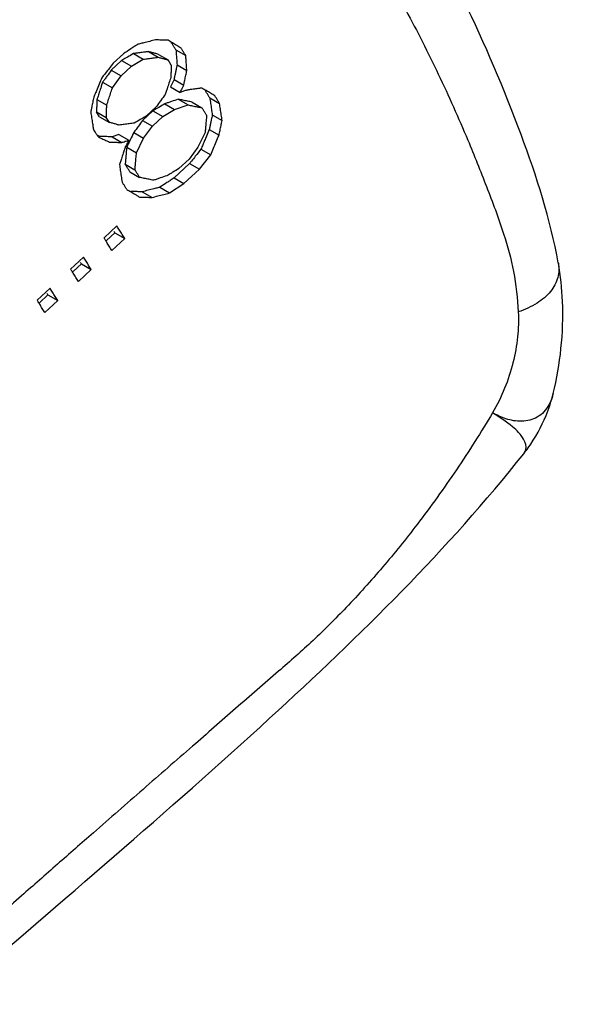
# Model space of a CAD drawing. Extents: x -423 to 950, y -225 to 672.
# Drawn here: x 292 to 298, y 234 to 245 of the extents above; entities that cross this region are included whole.
import ezdxf

# ---------------------------------------------------------------- set-up
doc = ezdxf.new("R2010")
doc.units = 0
doc.header["$LTSCALE"] = 2.574606
doc.header["$MEASUREMENT"] = 0
doc.layers.get('0').update_dxf_attribs({"linetype": 'CONTINUOUS'})

msp = doc.modelspace()

# ---------------------------------------------------------------- linework, layer by layer
for p, q in [((293.09568, 244.6838), (293.20828, 244.61876)), ((293.26836, 244.70697), (293.38096, 244.64194)), ((293.58388, 244.72597), (293.69648, 244.66094)), ((292.95912, 244.6028), (292.84065, 244.49288)), ((292.98118, 244.68245), (292.8627, 244.57253)), ((292.95912, 244.6028), (293.07172, 244.53776)), ((293.07172, 244.53776), (293.20828, 244.61876)), ((293.38173, 244.67523), (293.49433, 244.6102)), ((293.53038, 244.55242), (293.49433, 244.6102)), ((292.84065, 244.49288), (292.95325, 244.42784)), ((292.95325, 244.42784), (293.07172, 244.53776)), ((293.59661, 244.55554), (293.70922, 244.4905)), ((292.74026, 244.35404), (292.85287, 244.289)), ((292.85287, 244.289), (292.95325, 244.42784)), ((293.56166, 244.38654), (293.52036, 244.30274)), ((293.56166, 244.38654), (293.67426, 244.3215)), ((293.52036, 244.30274), (293.63297, 244.2377)), ((292.676, 244.15738), (292.7886, 244.09234)), ((293.60998, 244.15859), (293.72259, 244.09355)), ((293.77038, 244.12579), (293.88299, 244.06076)), ((293.97205, 244.17681), (294.08465, 244.11178)), ((292.6709, 244.01572), (292.7835, 243.95068)), ((292.70695, 243.95795), (292.6709, 244.01572)), ((293.31929, 244.02523), (293.20082, 243.91531)), ((293.36012, 244.07555), (293.24165, 243.96564)), ((293.31929, 244.02523), (293.4319, 243.96019)), ((293.43189, 243.96019), (293.5683, 244.04127)), ((293.4557, 244.10631), (293.5683, 244.04127)), ((293.56829, 244.04128), (293.72259, 244.09355)), ((292.70695, 243.95795), (292.81955, 243.89291)), ((292.81955, 243.89291), (292.7835, 243.95068)), ((293.20081, 243.91531), (293.31342, 243.85028)), ((293.31342, 243.85027), (293.4319, 243.96019)), ((294.00195, 243.97799), (294.11455, 243.91295)), ((293.21288, 243.71152), (293.31342, 243.85028)), ((293.96648, 243.80928), (294.07908, 243.74425)), ((292.85082, 243.72703), (292.96343, 243.66199)), ((292.928, 243.75315), (292.85083, 243.72703)), ((292.928, 243.75315), (293.0406, 243.68811)), ((293.10027, 243.77656), (293.21288, 243.71152)), ((293.13023, 243.54396), (293.21288, 243.71152)), ((293.91903, 243.77684), (293.83617, 243.60939)), ((293.01762, 243.609), (293.13023, 243.54396)), ((293.83617, 243.60939), (293.7355, 243.47072)), ((293.87169, 243.58566), (293.9843, 243.52063)), ((293.7355, 243.47072), (293.61703, 243.3608)), ((293.85397, 243.3545), (293.9843, 243.52063)), ((293.00032, 243.41132), (293.11292, 243.34629)), ((293.0539, 243.32495), (293.1665, 243.25991)), ((293.74136, 243.41953), (293.56365, 243.25466)), ((293.67626, 243.18962), (293.85397, 243.3545)), ((293.74136, 243.41953), (293.85397, 243.3545)), ((293.56365, 243.25466), (293.67626, 243.18962)), ((293.39781, 243.14599), (293.51041, 243.08095)), ((293.51041, 243.08095), (293.67626, 243.18962)), ((293.19641, 243.09481), (293.30901, 243.02978)), ((292.9062, 242.70129), (292.75811, 242.56389)), ((292.88244, 242.62263), (292.78634, 242.53346)), ((292.84696, 242.42019), (292.99505, 242.55759)), ((292.88244, 242.62263), (292.99505, 242.55759)), ((292.52116, 242.34406), (292.37307, 242.20666)), ((292.49741, 242.26539), (292.40131, 242.17623)), ((292.46192, 242.06295), (292.61001, 242.20035)), ((292.49741, 242.26539), (292.61001, 242.20035)), ((297.97943, 242.27715), (297.97991, 242.27444)), ((292.13613, 241.98682), (291.98804, 241.84942)), ((292.11237, 241.90815), (292.01627, 241.81899)), ((292.11237, 241.90815), (292.22498, 241.84312)), ((292.07689, 241.70572), (292.22498, 241.84312)), ((297.92086, 240.77543), (297.92045, 240.77376))]:
    msp.add_line(p, q)
for points, knots in [([(257.14483, 167.42592), (260.52074, 168.15555), (267.32333, 169.49617), (275.72673, 171.71463), (282.1786, 174.31934), (286.78376, 176.80867), (291.08138, 179.96471), (294.41454, 183.34256), (296.912, 186.64094), (298.75246, 189.59651), (300.31796, 192.71478), (301.68678, 196.25923), (302.66101, 200.22474), (303.21712, 204.55019), (303.46286, 208.85294), (303.59891, 213.51313), (303.83637, 218.54127), (304.30878, 224.32357), (305.12577, 230.46117), (305.91495, 236.62689), (306.30225, 242.44994), (306.48668, 249.69395), (306.39722, 257.99271), (306.46624, 267.33423), (306.33989, 274.94364), (305.86412, 281.51672), (305.38572, 287.10338), (305.01208, 292.73594), (304.92451, 298.30869), (305.1938, 302.87169), (305.12971, 306.38483), (304.81748, 308.99315), (304.08181, 311.51619), (302.93814, 313.87054), (301.69565, 315.5995), (300.55846, 316.79393), (299.55912, 317.66094), (298.77324, 318.19574), (298.30028, 318.47169), (298.27073, 318.48876)], [0, 0, 0, 0, 10.36158176, 20.8084269, 26.00368537, 31.20112672, 36.47240275, 41.94160541, 45.36968076, 48.86770197, 52.3721444, 55.82241344, 60.24544883, 64.58409254, 68.88848032, 73.17001036, 78.5709168, 83.98815538, 90.56816459, 97.1440176, 102.63126637, 108.06680141, 118.87995387, 127.52505232, 136.09433885, 141.700369, 147.29166049, 152.91639635, 158.63273575, 163.9978897, 166.6209666, 169.16538132, 171.85537997, 174.46412651, 176.98258172, 178.20643305, 179.40534464, 180.9457777, 181.04813734, 181.04813734, 181.04813734, 181.04813734]), ([(292.56933, 249.62206), (292.69672, 249.56434), (292.94466, 249.42859), (293.30614, 249.13075), (293.65607, 248.75633), (294.09085, 248.28485), (294.55728, 247.72719), (295.10987, 247.00046), (295.6766, 246.15696), (296.18887, 245.274), (296.60647, 244.44828), (296.91138, 243.76959), (297.15465, 243.15504), (297.34572, 242.65563), (297.47754, 242.17368), (297.51079, 241.86851), (297.5192, 241.71323)], [0, 0, 0, 0, 0.41958039, 0.84265484, 1.3991898, 1.95573051, 2.76691377, 3.57890294, 4.69378642, 5.81312176, 6.63898952, 7.46884207, 8.04411321, 8.62180773, 9.07234251, 9.53885788, 9.53885788, 9.53885788, 9.53885788]), ([(297.97915, 242.2771), (297.88854, 242.78101), (297.5568, 243.80798), (296.94726, 245.23433), (296.31809, 246.41782), (295.90791, 247.07925), (295.74373, 247.3295)], [0, 0, 0, 0, 1.53599515, 3.21725286, 4.65330597, 5.55121943, 5.55121943, 5.55121943, 5.55121943]), ([(293.34981, 244.84149), (293.3273, 244.83586), (293.2823, 244.82478), (293.22241, 244.80952), (293.18494, 244.80024), (293.16993, 244.79651)], [0, 0, 0, 0, 0.069618565, 0.139025734, 0.185414526, 0.185414526, 0.185414526, 0.185414526]), ([(293.44514, 244.83864), (293.42929, 244.83911), (293.40283, 244.83981), (293.37637, 244.84066), (293.36576, 244.84099)], [0, 0, 0, 0, 0.0475771488, 0.0794185276, 0.0794185276, 0.0794185276, 0.0794185276]), ([(293.64242, 244.74759), (293.62578, 244.75756), (293.59258, 244.77744), (293.54276, 244.80731), (293.50956, 244.82719), (293.49292, 244.83716)], [0, 0, 0, 0, 0.058200927, 0.116074945, 0.174275607, 0.174275607, 0.174275607, 0.174275607]), ([(293.58388, 244.72597), (293.57788, 244.7356), (293.56587, 244.75486), (293.54784, 244.78374), (293.53583, 244.803), (293.52982, 244.81263)], [0, 0, 0, 0, 0.034037879, 0.068083975, 0.102138287, 0.102138287, 0.102138287, 0.102138287]), ([(293.09568, 244.6838), (293.07292, 244.6703), (293.04449, 244.65343), (293.01605, 244.63657), (293.01038, 244.63321)], [0, 0, 0, 0, 0.0793854848, 0.0991687126, 0.0991687126, 0.0991687126, 0.0991687126]), ([(293.11132, 244.76736), (293.09564, 244.75713), (293.07924, 244.74643), (293.06283, 244.73573), (293.0621, 244.73525)], [0, 0, 0, 0, 0.0561627057, 0.058766154, 0.058766154, 0.058766154, 0.058766154]), ([(293.24913, 244.70441), (293.23633, 244.7027), (293.20438, 244.69847), (293.15966, 244.6923), (293.1277, 244.68806), (293.1149, 244.68636)], [0, 0, 0, 0, 0.038737134, 0.09669479, 0.135431881, 0.135431881, 0.135431881, 0.135431881]), ([(293.38173, 244.67523), (293.36911, 244.67876), (293.34395, 244.68585), (293.30614, 244.69636), (293.28097, 244.70344), (293.26836, 244.70697)], [0, 0, 0, 0, 0.039302455, 0.078428202, 0.117730575, 0.117730575, 0.117730575, 0.117730575]), ([(293.58388, 244.72597), (293.5853, 244.70703), (293.5882, 244.66917), (293.59229, 244.61234), (293.5952, 244.57448), (293.59661, 244.55554)], [0, 0, 0, 0, 0.056993341, 0.113918283, 0.170911718, 0.170911718, 0.170911718, 0.170911718]), ([(293.69648, 244.66094), (293.69047, 244.67058), (293.67842, 244.68979), (293.66049, 244.71873), (293.64844, 244.73795), (293.64242, 244.74759)], [0, 0, 0, 0, 0.03407898, 0.068042545, 0.102137937, 0.102137937, 0.102137937, 0.102137937]), ([(293.20828, 244.61876), (293.22749, 244.62133), (293.26586, 244.62638), (293.32339, 244.63432), (293.36175, 244.63935), (293.38096, 244.64194)], [0, 0, 0, 0, 0.058134998, 0.116092651, 0.174227729, 0.174227729, 0.174227729, 0.174227729]), ([(293.38096, 244.64194), (293.39358, 244.6384), (293.41874, 244.63132), (293.45655, 244.62081), (293.48172, 244.61373), (293.49433, 244.6102)], [0, 0, 0, 0, 0.039302094, 0.078427839, 0.117730014, 0.117730014, 0.117730014, 0.117730014]), ([(293.70922, 244.4905), (293.70781, 244.50945), (293.70489, 244.54731), (293.70081, 244.60413), (293.6979, 244.64199), (293.69648, 244.66094)], [0, 0, 0, 0, 0.056993326, 0.113918269, 0.1709115, 0.1709115, 0.1709115, 0.1709115]), ([(292.8157, 244.51237), (292.80971, 244.5047), (292.78206, 244.4693), (292.7544, 244.43391), (292.73274, 244.40618)], [0, 0, 0, 0, 0.029205388, 0.134752948, 0.134752948, 0.134752948, 0.134752948]), ([(292.84065, 244.49288), (292.82392, 244.46974), (292.79785, 244.43369), (292.77178, 244.39763), (292.76244, 244.38471)], [0, 0, 0, 0, 0.085665517, 0.133481816, 0.133481816, 0.133481816, 0.133481816]), ([(293.52981, 244.53668), (293.52944, 244.52619), (293.52851, 244.49997), (293.52703, 244.46328), (293.52611, 244.43707), (293.52573, 244.42658)], [0, 0, 0, 0, 0.031491289, 0.078684612, 0.110175932, 0.110175932, 0.110175932, 0.110175932]), ([(293.58108, 244.48042), (293.57848, 244.46791), (293.5731, 244.44198), (293.56775, 244.41604), (293.56498, 244.40261)], [0, 0, 0, 0, 0.038343941, 0.0794600129, 0.0794600129, 0.0794600129, 0.0794600129]), ([(293.59661, 244.55554), (293.59273, 244.53676), (293.58757, 244.51172), (293.58238, 244.48668), (293.58108, 244.48042)], [0, 0, 0, 0, 0.0575298523, 0.0767025552, 0.0767025552, 0.0767025552, 0.0767025552]), ([(293.6859, 244.37784), (293.68978, 244.39662), (293.69759, 244.43416), (293.70534, 244.47172), (293.70922, 244.4905)], [0, 0, 0, 0, 0.057516643, 0.115046475, 0.115046475, 0.115046475, 0.115046475]), ([(292.73274, 244.40618), (292.72233, 244.38127), (292.7017, 244.33136), (292.67706, 244.27337), (292.66321, 244.24015), (292.65975, 244.23184)], [0, 0, 0, 0, 0.081020551, 0.162003876, 0.18900655, 0.18900655, 0.18900655, 0.18900655]), ([(293.52516, 244.41083), (293.51799, 244.38899), (293.5037, 244.34531), (293.48929, 244.30167), (293.48212, 244.27984)], [0, 0, 0, 0, 0.068948068, 0.137881809, 0.137881809, 0.137881809, 0.137881809]), ([(292.73314, 244.33217), (292.7284, 244.3176), (292.71659, 244.28116), (292.7045, 244.24481), (292.69735, 244.22297)], [0, 0, 0, 0, 0.045981517, 0.11491539, 0.11491539, 0.11491539, 0.11491539]), ([(292.7886, 244.09234), (292.79575, 244.1142), (292.80986, 244.15795), (292.83161, 244.2234), (292.84573, 244.26715), (292.85287, 244.289)], [0, 0, 0, 0, 0.068980067, 0.137913943, 0.206893916, 0.206893916, 0.206893916, 0.206893916]), ([(293.63296, 244.2377), (293.63984, 244.25167), (293.64832, 244.26887), (293.6568, 244.28608), (293.6584, 244.28932)], [0, 0, 0, 0, 0.0467106299, 0.0575444478, 0.0575444478, 0.0575444478, 0.0575444478]), ([(293.69546, 244.25885), (293.68749, 244.25615), (293.66666, 244.2491), (293.64583, 244.24205), (293.63297, 244.2377)], [0, 0, 0, 0, 0.0252401029, 0.065978201, 0.065978201, 0.065978201, 0.065978201]), ([(293.84412, 244.28204), (293.83774, 244.28117), (293.81222, 244.2777), (293.77393, 244.27251), (293.74203, 244.26816), (293.72928, 244.26642)], [0, 0, 0, 0, 0.019314296, 0.077271949, 0.115898081, 0.115898081, 0.115898081, 0.115898081]), ([(294.03108, 244.19815), (294.01457, 244.20805), (293.98151, 244.22785), (293.93195, 244.25755), (293.89889, 244.27736), (293.88239, 244.28725)], [0, 0, 0, 0, 0.057733906, 0.115607952, 0.173341974, 0.173341974, 0.173341974, 0.173341974]), ([(293.97205, 244.17681), (293.9661, 244.18641), (293.9542, 244.2056), (293.93634, 244.2344), (293.92443, 244.25359), (293.91847, 244.26319)], [0, 0, 0, 0, 0.033872807, 0.067753897, 0.101643273, 0.101643273, 0.101643273, 0.101643273]), ([(292.63898, 244.18198), (292.63514, 244.16317), (292.62763, 244.12553), (292.61705, 244.07547), (292.61075, 244.04413), (292.60821, 244.03159)], [0, 0, 0, 0, 0.057596225, 0.115112868, 0.153501498, 0.153501498, 0.153501498, 0.153501498]), ([(293.46064, 244.21432), (293.44389, 244.19119), (293.42621, 244.1668), (293.40854, 244.14241), (293.40762, 244.14114)], [0, 0, 0, 0, 0.0856743759, 0.0903655494, 0.0903655494, 0.0903655494, 0.0903655494]), ([(293.60998, 244.15859), (293.58427, 244.14987), (293.54526, 244.13666), (293.50625, 244.12344), (293.49295, 244.11894)], [0, 0, 0, 0, 0.081454383, 0.123562915, 0.123562915, 0.123562915, 0.123562915]), ([(293.77038, 244.12579), (293.75257, 244.12943), (293.71691, 244.1367), (293.66346, 244.14769), (293.62779, 244.15494), (293.60998, 244.15859)], [0, 0, 0, 0, 0.054535096, 0.109185579, 0.163720745, 0.163720745, 0.163720745, 0.163720745]), ([(293.97205, 244.17681), (293.97538, 244.15475), (293.98181, 244.11051), (293.99218, 244.04429), (293.99864, 244.00006), (294.00195, 243.97799)], [0, 0, 0, 0, 0.066952814, 0.134109727, 0.201062231, 0.201062231, 0.201062231, 0.201062231]), ([(294.08465, 244.11178), (294.07871, 244.12136), (294.06685, 244.1406), (294.0489, 244.16933), (294.03703, 244.18857), (294.03108, 244.19815)], [0, 0, 0, 0, 0.033831804, 0.067795368, 0.101643707, 0.101643707, 0.101643707, 0.101643707]), ([(292.67435, 244.11013), (292.67377, 244.09441), (292.67269, 244.0682), (292.67181, 244.04198), (292.67145, 244.03148)], [0, 0, 0, 0, 0.0471932387, 0.078702819, 0.078702819, 0.078702819, 0.078702819]), ([(292.78405, 243.96644), (292.78441, 243.97694), (292.78511, 243.99792), (292.78595, 244.01889), (292.78636, 244.02937)], [0, 0, 0, 0, 0.0315095026, 0.0629685223, 0.0629685223, 0.0629685223, 0.0629685223]), ([(292.78636, 244.02937), (292.78656, 244.03461), (292.78737, 244.0556), (292.78804, 244.07659), (292.7886, 244.09234)], [0, 0, 0, 0, 0.01573422, 0.0630126575, 0.0630126575, 0.0630126575, 0.0630126575]), ([(293.4557, 244.10631), (293.43296, 244.09279), (293.40492, 244.07613), (293.37687, 244.05946), (293.37156, 244.0563)], [0, 0, 0, 0, 0.079344297, 0.097873355, 0.097873355, 0.097873355, 0.097873355]), ([(293.72259, 244.09355), (293.74039, 244.08991), (293.77606, 244.08265), (293.82951, 244.07166), (293.86518, 244.06439), (293.88299, 244.06076)], [0, 0, 0, 0, 0.054535348, 0.109185833, 0.163721111, 0.163721111, 0.163721111, 0.163721111]), ([(293.91871, 244.00317), (293.91276, 244.01276), (293.90085, 244.03196), (293.88894, 244.05116), (293.88299, 244.06076)], [0, 0, 0, 0, 0.0338812216, 0.0677707132, 0.0677707132, 0.0677707132, 0.0677707132]), ([(294.11455, 243.91295), (294.11124, 243.93502), (294.10478, 243.97926), (294.09441, 244.04547), (294.08798, 244.08971), (294.08465, 244.11178)], [0, 0, 0, 0, 0.066952829, 0.134109739, 0.201062878, 0.201062878, 0.201062878, 0.201062878]), ([(292.9328, 243.86124), (292.9202, 243.86476), (292.89506, 243.87182), (292.85729, 243.88233), (292.83215, 243.88939), (292.81955, 243.89291)], [0, 0, 0, 0, 0.039234205, 0.078359848, 0.117594003, 0.117594003, 0.117594003, 0.117594003]), ([(293.18936, 243.93457), (293.18405, 243.93142), (293.15601, 243.91475), (293.12796, 243.89807), (293.10522, 243.88456)], [0, 0, 0, 0, 0.0185356911, 0.0978797649, 0.0978797649, 0.0978797649, 0.0978797649]), ([(293.98615, 243.90303), (293.98356, 243.89051), (293.97842, 243.86548), (293.97309, 243.84049), (293.97044, 243.82801)], [0, 0, 0, 0, 0.0383473612, 0.076647917, 0.076647917, 0.076647917, 0.076647917]), ([(294.00195, 243.97799), (293.99801, 243.95925), (293.99263, 243.93429), (293.98744, 243.90928), (293.98615, 243.90303)], [0, 0, 0, 0, 0.0574379262, 0.0766072137, 0.0766072137, 0.0766072137, 0.0766072137]), ([(294.07908, 243.74425), (294.08302, 243.76298), (294.09109, 243.80044), (294.10254, 243.85675), (294.11062, 243.89421), (294.11455, 243.91295)], [0, 0, 0, 0, 0.057437931, 0.114954577, 0.172392627, 0.172392627, 0.172392627, 0.172392627]), ([(292.68947, 243.72663), (292.68347, 243.73626), (292.67146, 243.75551), (292.65544, 243.78119), (292.64543, 243.79724), (292.64142, 243.80366)], [0, 0, 0, 0, 0.0340377602, 0.0680837251, 0.0907855922, 0.0907855922, 0.0907855922, 0.0907855922]), ([(293.10521, 243.88457), (293.08605, 243.88197), (293.04774, 243.87683), (292.99028, 243.86898), (292.95196, 243.86383), (292.9328, 243.86124)], [0, 0, 0, 0, 0.058013188, 0.115970968, 0.173984131, 0.173984131, 0.173984131, 0.173984131]), ([(293.1533, 243.84973), (293.15238, 243.84847), (293.13471, 243.82407), (293.11704, 243.79968), (293.10028, 243.77655)], [0, 0, 0, 0, 0.0046899888, 0.0903641394, 0.0903641394, 0.0903641394, 0.0903641394]), ([(293.96648, 243.80928), (293.95595, 243.78444), (293.94176, 243.75137), (293.9278, 243.71821), (293.92431, 243.70992)], [0, 0, 0, 0, 0.080947226, 0.107940359, 0.107940359, 0.107940359, 0.107940359]), ([(292.68947, 243.72663), (292.70406, 243.7199), (292.73321, 243.70645), (292.77695, 243.68629), (292.80609, 243.67284), (292.82068, 243.66611)], [0, 0, 0, 0, 0.048203508, 0.09628618, 0.144489766, 0.144489766, 0.144489766, 0.144489766]), ([(292.85082, 243.72703), (292.83496, 243.72748), (292.80324, 243.72842), (292.75566, 243.72976), (292.72394, 243.73069), (292.70808, 243.73115)], [0, 0, 0, 0, 0.047614189, 0.095191337, 0.142805511, 0.142805511, 0.142805511, 0.142805511]), ([(292.82068, 243.66611), (292.83654, 243.66565), (292.86826, 243.66472), (292.91584, 243.66338), (292.94756, 243.66245), (292.96343, 243.66199)], [0, 0, 0, 0, 0.047614114, 0.095191263, 0.142805395, 0.142805395, 0.142805395, 0.142805395]), ([(292.97811, 243.66696), (292.98608, 243.66965), (293.00691, 243.67671), (293.02774, 243.68376), (293.0406, 243.68811)], [0, 0, 0, 0, 0.0252397378, 0.0659776242, 0.0659776242, 0.0659776242, 0.0659776242]), ([(293.04061, 243.68811), (293.03373, 243.67414), (293.02525, 243.65693), (293.01677, 243.63973), (293.01517, 243.63649)], [0, 0, 0, 0, 0.0467104134, 0.0575436061, 0.0575436061, 0.0575436061, 0.0575436061]), ([(293.10027, 243.77656), (293.0865, 243.74863), (293.07091, 243.71703), (293.05532, 243.68542), (293.05351, 243.68174)], [0, 0, 0, 0, 0.093419112, 0.105720848, 0.105720848, 0.105720848, 0.105720848]), ([(293.92431, 243.70992), (293.91734, 243.69333), (293.90343, 243.66014), (293.8893, 243.62704), (293.88225, 243.61049)], [0, 0, 0, 0, 0.053990337, 0.107959041, 0.107959041, 0.107959041, 0.107959041]), ([(293.9843, 243.52063), (293.99483, 243.54547), (294.01611, 243.59507), (294.04727, 243.6698), (294.06856, 243.7194), (294.07908, 243.74425)], [0, 0, 0, 0, 0.080947177, 0.161930642, 0.242877925, 0.242877925, 0.242877925, 0.242877925]), ([(292.99212, 243.58249), (292.98733, 243.56794), (292.97533, 243.53157), (292.96337, 243.49519), (292.95619, 243.47337)], [0, 0, 0, 0, 0.045952741, 0.114886616, 0.114886616, 0.114886616, 0.114886616]), ([(293.01762, 243.609), (293.01571, 243.58704), (293.01308, 243.55776), (293.01055, 243.52848), (293.00992, 243.52115)], [0, 0, 0, 0, 0.0661260006, 0.0881832293, 0.0881832293, 0.0881832293, 0.0881832293]), ([(293.87169, 243.58566), (293.84997, 243.55798), (293.81407, 243.51221), (293.77816, 243.46645), (293.76398, 243.44837)], [0, 0, 0, 0, 0.105577428, 0.174501949, 0.174501949, 0.174501949, 0.174501949]), ([(293.00992, 243.52115), (293.00865, 243.5065), (293.00614, 243.4772), (293.00355, 243.44791), (293.00226, 243.43327)], [0, 0, 0, 0, 0.0441201717, 0.0882098214, 0.0882098214, 0.0882098214, 0.0882098214]), ([(293.1168, 243.39019), (293.11744, 243.39751), (293.12002, 243.42681), (293.12437, 243.47808), (293.12831, 243.522), (293.13023, 243.54396)], [0, 0, 0, 0, 0.0220477, 0.088225102, 0.154351182, 0.154351182, 0.154351182, 0.154351182]), ([(293.0539, 243.32495), (293.04795, 243.33454), (293.03604, 243.35374), (293.01818, 243.38253), (293.00627, 243.40172), (293.00032, 243.41132)], [0, 0, 0, 0, 0.033872806, 0.067753899, 0.101643272, 0.101643272, 0.101643272, 0.101643272]), ([(293.1665, 243.25991), (293.16056, 243.26949), (293.14869, 243.28873), (293.13074, 243.31746), (293.11887, 243.3367), (293.11292, 243.34629)], [0, 0, 0, 0, 0.033831803, 0.06779537, 0.101643707, 0.101643707, 0.101643707, 0.101643707]), ([(293.61703, 243.3608), (293.59432, 243.34727), (293.56563, 243.33019), (293.53694, 243.3131), (293.53096, 243.30954)], [0, 0, 0, 0, 0.079303023, 0.100173959, 0.100173959, 0.100173959, 0.100173959]), ([(293.32668, 243.22724), (293.3089, 243.23086), (293.27327, 243.23807), (293.2199, 243.24908), (293.18427, 243.25628), (293.1665, 243.25991)], [0, 0, 0, 0, 0.054411246, 0.109061726, 0.163473117, 0.163473117, 0.163473117, 0.163473117]), ([(293.48076, 243.27964), (293.45508, 243.2709), (293.41672, 243.25786), (293.37835, 243.24482), (293.36567, 243.2405)], [0, 0, 0, 0, 0.081374597, 0.121561828, 0.121561828, 0.121561828, 0.121561828]), ([(293.51711, 243.22416), (293.50498, 243.21622), (293.46522, 243.19016), (293.42545, 243.1641), (293.39781, 243.14599)], [0, 0, 0, 0, 0.043494939, 0.142631778, 0.142631778, 0.142631778, 0.142631778]), ([(293.01841, 243.12251), (293.01246, 243.13211), (293.00056, 243.1513), (292.9827, 243.18009), (292.97079, 243.19929), (292.96483, 243.20889)], [0, 0, 0, 0, 0.033872951, 0.067754174, 0.101643664, 0.101643664, 0.101643664, 0.101643664]), ([(293.01841, 243.12251), (293.03486, 243.11265), (293.06786, 243.09287), (293.11185, 243.06652), (293.13938, 243.05002), (293.15036, 243.04344)], [0, 0, 0, 0, 0.057547303, 0.115421298, 0.153822319, 0.153822319, 0.153822319, 0.153822319]), ([(293.19641, 243.09481), (293.18063, 243.09524), (293.14899, 243.09599), (293.10684, 243.0973), (293.08046, 243.09796), (293.06993, 243.09823)], [0, 0, 0, 0, 0.047355044, 0.094932196, 0.126526936, 0.126526936, 0.126526936, 0.126526936]), ([(293.37548, 243.14029), (293.36058, 243.13648), (293.32326, 243.12692), (293.2635, 243.11203), (293.21877, 243.10049), (293.19641, 243.09481)], [0, 0, 0, 0, 0.046154102, 0.115561272, 0.1847574, 0.1847574, 0.1847574, 0.1847574]), ([(293.16678, 243.0336), (293.18256, 243.03317), (293.21419, 243.03242), (293.2616, 243.03096), (293.29324, 243.0302), (293.30901, 243.02978)], [0, 0, 0, 0, 0.047355496, 0.094932648, 0.142288045, 0.142288045, 0.142288045, 0.142288045]), ([(293.30901, 243.02978), (293.33137, 243.03545), (293.37611, 243.04699), (293.44332, 243.06373), (293.48806, 243.07527), (293.51041, 243.08095)], [0, 0, 0, 0, 0.069196461, 0.138603632, 0.207800001, 0.207800001, 0.207800001, 0.207800001]), ([(292.99505, 242.55759), (292.98521, 242.57351), (292.96561, 242.60558), (292.93568, 242.65329), (292.91605, 242.68536), (292.9062, 242.70129)], [0, 0, 0, 0, 0.056150905, 0.11275686, 0.168953878, 0.168953878, 0.168953878, 0.168953878]), ([(292.84696, 242.42019), (292.83709, 242.43615), (292.81736, 242.46808), (292.79762, 242.50001), (292.78775, 242.51598)], [0, 0, 0, 0, 0.056294777, 0.112612635, 0.112612635, 0.112612635, 0.112612635]), ([(292.61001, 242.20035), (292.60018, 242.21627), (292.58057, 242.24834), (292.55064, 242.29605), (292.53102, 242.32813), (292.52116, 242.34406)], [0, 0, 0, 0, 0.056150905, 0.112756859, 0.168953877, 0.168953877, 0.168953877, 0.168953877]), ([(297.97988, 242.27443), (297.98906, 242.22043), (297.98551, 242.10116), (297.89489, 241.9347), (297.73172, 241.7993), (297.59479, 241.73824), (297.51919, 241.71316)], [0, 0, 0, 0, 0.164322901, 0.344992725, 0.551002302, 0.789970305, 0.789970305, 0.789970305, 0.789970305]), ([(297.92039, 240.77374), (297.96181, 240.94366), (298.02336, 241.29576), (298.04042, 241.80108), (298.00512, 242.12918), (297.9798, 242.27458)], [0, 0, 0, 0, 0.52466301, 1.06865365, 1.51144477, 1.51144477, 1.51144477, 1.51144477]), ([(292.46192, 242.06295), (292.45206, 242.07892), (292.43233, 242.11085), (292.41259, 242.14278), (292.40271, 242.15874)], [0, 0, 0, 0, 0.056294777, 0.112612635, 0.112612635, 0.112612635, 0.112612635]), ([(292.22498, 241.84312), (292.21514, 241.85904), (292.19554, 241.89111), (292.16561, 241.93882), (292.14599, 241.97089), (292.13613, 241.98682)], [0, 0, 0, 0, 0.056150905, 0.112756859, 0.168953877, 0.168953877, 0.168953877, 0.168953877]), ([(292.07689, 241.70572), (292.06703, 241.72168), (292.04729, 241.75361), (292.02755, 241.78554), (292.01768, 241.80151)], [0, 0, 0, 0, 0.056294777, 0.112612637, 0.112612637, 0.112612637, 0.112612637]), ([(297.51919, 241.71323), (297.52411, 241.61754), (297.51801, 241.42053), (297.46414, 241.12493), (297.36803, 240.83085), (297.27643, 240.64308), (297.22403, 240.55237)], [0, 0, 0, 0, 0.28744006, 0.58848714, 0.89855882, 1.21285263, 1.21285263, 1.21285263, 1.21285263]), ([(297.91151, 240.74118), (297.90151, 240.70832), (297.87599, 240.64444), (297.81801, 240.56132), (297.74101, 240.49988), (297.65228, 240.46419), (297.55858, 240.45203), (297.46583, 240.45978), (297.37839, 240.48194), (297.29811, 240.51386), (297.24793, 240.53906), (297.22397, 240.5524)], [0, 0, 0, 0, 0.103057704, 0.204878278, 0.300514672, 0.394285809, 0.488211189, 0.581422451, 0.671855227, 0.757870358, 0.840122829, 0.840122829, 0.840122829, 0.840122829]), ([(297.58226, 240.08296), (297.59939, 240.10454), (297.70193, 240.24002), (297.82862, 240.4688), (297.89986, 240.68933), (297.92085, 240.77543)], [0, 0, 0, 0, 0.082658198, 0.509723844, 0.775576252, 0.775576252, 0.775576252, 0.775576252]), ([(297.92046, 240.77376), (297.91849, 240.76581), (297.91559, 240.75492), (297.9124, 240.74412), (297.91151, 240.74118)], [0, 0, 0, 0, 0.024582603, 0.0337892982, 0.0337892982, 0.0337892982, 0.0337892982]), ([(297.22403, 240.55236), (297.09125, 240.33106), (296.814, 239.89422), (296.39036, 239.30307), (295.96495, 238.77508), (295.56432, 238.3315), (295.1648, 237.93191), (294.73372, 237.55263), (294.26958, 237.15149), (293.75024, 236.69854), (293.20506, 236.22291), (292.68692, 235.76943), (292.22124, 235.36106), (291.78567, 234.97839), (291.32812, 234.57562), (290.81646, 234.12427), (290.27303, 233.64376), (289.6675, 233.10701), (289.03214, 232.54226), (288.38239, 231.96303), (287.74856, 231.3964), (287.10231, 230.81709), (286.42845, 230.21124), (285.72536, 229.57718), (285.0213, 228.94026), (284.2836, 228.27083), (283.51413, 227.57023), (282.72112, 226.84566), (281.93715, 226.12681), (281.121, 225.37594), (280.26485, 224.58528), (279.34008, 223.72786), (278.38788, 222.84139), (277.4372, 221.95245), (276.5166, 221.08808), (275.57859, 220.20385), (274.59478, 219.27251), (273.6072, 218.33334), (272.66283, 217.43138), (271.80962, 216.61323), (271.00571, 215.83953), (270.19567, 215.05732), (269.33169, 214.21991), (268.48576, 213.3967), (267.71262, 212.64149), (266.97545, 211.91965), (266.20415, 211.15988), (265.45571, 210.42738), (264.78267, 209.74598), (264.1853, 209.19968), (263.59648, 208.74964), (263.0409, 208.38135), (262.47932, 208.06072), (262.09956, 207.87403), (261.90953, 207.78742)], [0, 0, 0, 0, 0.77423832, 1.55136251, 2.18054106, 2.80736513, 3.34371776, 3.87467393, 4.5293725, 5.18426622, 5.94196083, 6.69988304, 7.24991984, 7.80007295, 8.43927099, 9.07862548, 9.84693221, 10.61546338, 11.50616093, 12.39715744, 13.22680557, 14.05671024, 15.00084173, 15.94530215, 16.89701155, 17.84905146, 18.93377656, 20.01892528, 21.07161464, 22.12469651, 23.34597146, 24.56777245, 25.90800917, 27.2488722, 28.47237209, 29.69638499, 31.1161189, 32.53653266, 33.78491718, 35.03381923, 36.0827968, 37.13213538, 38.41201841, 39.69243195, 40.67323882, 41.65435347, 42.78762731, 43.92125769, 44.79594397, 45.6609496, 46.34706641, 47.0170874, 47.65922095, 48.28573098, 48.28573098, 48.28573098, 48.28573098]), ([(297.5815, 240.08392), (297.59225, 240.0972), (297.622, 240.15022), (297.578, 240.27951), (297.43498, 240.41562), (297.3041, 240.50478), (297.22397, 240.5524)], [0, 0, 0, 0, 0.051281502, 0.173480763, 0.365285906, 0.644922759, 0.644922759, 0.644922759, 0.644922759]), ([(261.87345, 206.95074), (262.96712, 207.70219), (265.15655, 209.55712), (268.37451, 212.87207), (272.25957, 216.58288), (276.81789, 220.93101), (281.77635, 225.54065), (286.62864, 229.93869), (290.85267, 233.74177), (294.5587, 236.87029), (296.70821, 238.98126), (297.58221, 240.08286)], [0, 0, 0, 0, 3.98086723, 8.57032325, 13.86293764, 20.09465059, 27.47031749, 34.17153964, 39.74328655, 44.51542081, 48.73403556, 48.73403556, 48.73403556, 48.73403556])]:
    msp.add_open_spline(points, degree=3, knots=knots)
for points in [[(293.16993, 244.79651), (293.16242, 244.79464), (293.1549, 244.79278), (293.14739, 244.7909)], [(293.36576, 244.84099), (293.36044, 244.84116), (293.35513, 244.84133), (293.34981, 244.84149)], [(293.49292, 244.83716), (293.47699, 244.83764), (293.46107, 244.83817), (293.44514, 244.83864)], [(293.0621, 244.73525), (293.03513, 244.71765), (293.00815, 244.70005), (292.98118, 244.68245)], [(293.1149, 244.68636), (293.10849, 244.68551), (293.10209, 244.68466), (293.09568, 244.6838)], [(293.14739, 244.7909), (293.13537, 244.78305), (293.12334, 244.77521), (293.11132, 244.76736)], [(293.26836, 244.70697), (293.26195, 244.70611), (293.25554, 244.70526), (293.24913, 244.70441)], [(292.8627, 244.57253), (292.84704, 244.55248), (292.83137, 244.53242), (292.8157, 244.51237)], [(293.01038, 244.63321), (292.99329, 244.62307), (292.97621, 244.61294), (292.95912, 244.6028)], [(293.53038, 244.55242), (293.53019, 244.54717), (293.53, 244.54192), (293.52981, 244.53668)], [(292.74026, 244.35404), (292.73788, 244.34675), (292.73551, 244.33946), (292.73314, 244.33217)], [(292.76244, 244.38471), (292.75505, 244.37449), (292.74765, 244.36426), (292.74026, 244.35404)], [(293.52573, 244.42658), (293.52554, 244.42133), (293.52535, 244.41608), (293.52516, 244.41083)], [(293.56498, 244.40261), (293.56387, 244.39726), (293.56276, 244.3919), (293.56165, 244.38654)], [(293.67814, 244.34028), (293.67943, 244.34654), (293.68072, 244.3528), (293.68202, 244.35906)], [(293.68202, 244.35906), (293.68331, 244.36532), (293.6846, 244.37158), (293.6859, 244.37784)], [(292.65975, 244.23184), (292.65283, 244.21522), (292.64593, 244.19859), (292.63898, 244.18198)], [(293.46779, 244.23616), (293.46541, 244.22888), (293.46302, 244.2216), (293.46063, 244.21433)], [(293.48212, 244.27984), (293.47734, 244.26528), (293.47257, 244.25072), (293.46779, 244.23616)], [(293.6584, 244.28932), (293.66369, 244.30005), (293.66897, 244.31077), (293.67426, 244.3215)], [(293.67426, 244.3215), (293.67555, 244.32776), (293.67685, 244.33402), (293.67814, 244.34028)], [(293.71014, 244.26382), (293.70525, 244.26216), (293.70036, 244.26051), (293.69546, 244.25885)], [(293.72928, 244.26642), (293.7229, 244.26555), (293.71652, 244.26469), (293.71014, 244.26382)], [(293.88239, 244.28725), (293.86963, 244.28551), (293.85687, 244.28377), (293.84412, 244.28204)], [(292.676, 244.15738), (292.67543, 244.14163), (292.67493, 244.12588), (292.67435, 244.11013)], [(292.67971, 244.16876), (292.67848, 244.16497), (292.67724, 244.16117), (292.676, 244.15738)], [(292.69735, 244.22297), (292.69144, 244.20491), (292.6856, 244.18683), (292.67971, 244.16876)], [(293.40762, 244.14114), (293.39178, 244.11928), (293.37594, 244.09742), (293.36011, 244.07556)], [(293.49295, 244.11894), (293.48053, 244.11473), (293.46811, 244.11052), (293.45569, 244.10632)], [(292.60821, 244.03159), (292.60694, 244.02531), (292.60567, 244.01904), (292.60438, 244.01277)], [(292.60438, 244.01277), (292.60784, 243.99058), (292.61139, 243.96841), (292.61482, 243.94622)], [(292.67145, 244.03148), (292.67127, 244.02623), (292.67109, 244.02098), (292.6709, 244.01572)], [(293.37156, 244.0563), (293.35414, 244.04595), (293.33671, 244.03559), (293.31928, 244.02523)], [(292.61482, 243.94622), (292.61824, 243.9241), (292.62155, 243.90196), (292.62497, 243.87983)], [(292.7835, 243.95068), (292.78369, 243.95594), (292.78387, 243.96119), (292.78405, 243.96644)], [(293.20081, 243.91531), (293.18497, 243.89345), (293.16914, 243.87159), (293.1533, 243.84973)], [(293.24164, 243.96564), (293.22421, 243.95529), (293.20679, 243.94493), (293.18936, 243.93457)], [(293.93656, 243.97438), (293.93062, 243.98397), (293.92466, 243.99357), (293.91871, 244.00317)], [(293.93065, 243.90857), (293.92871, 243.8866), (293.92688, 243.86462), (293.92495, 243.84264)], [(293.93656, 243.97438), (293.93463, 243.95244), (293.93258, 243.93051), (293.93065, 243.90857)], [(292.62497, 243.87983), (292.62726, 243.86505), (292.62961, 243.85027), (292.63194, 243.83549)], [(292.63194, 243.83549), (292.6331, 243.82809), (292.63426, 243.82069), (292.63541, 243.81329)], [(292.64142, 243.80366), (292.63942, 243.80687), (292.63742, 243.81008), (292.63541, 243.81329)], [(293.92101, 243.79876), (293.92034, 243.79145), (293.91968, 243.78414), (293.91903, 243.77684)], [(293.92495, 243.84264), (293.92366, 243.82801), (293.92233, 243.81339), (293.92101, 243.79876)], [(293.97044, 243.82801), (293.96911, 243.82177), (293.96779, 243.81553), (293.96648, 243.80928)], [(292.70808, 243.73115), (292.69805, 243.73577), (292.68803, 243.7404), (292.678, 243.74502)], [(292.96343, 243.66199), (292.96832, 243.66364), (292.97322, 243.6653), (292.97811, 243.66696)], [(293.05351, 243.68174), (293.04155, 243.65749), (293.02959, 243.63324), (293.01762, 243.609)], [(292.99931, 243.60431), (292.99692, 243.59703), (292.99452, 243.58976), (292.99212, 243.58249)], [(293.00475, 243.61534), (293.00294, 243.61166), (293.00113, 243.60799), (292.99931, 243.60431)], [(293.01517, 243.63649), (293.0117, 243.62944), (293.00822, 243.62239), (293.00475, 243.61534)], [(293.88225, 243.61049), (293.87873, 243.60222), (293.87521, 243.59394), (293.87169, 243.58566)], [(292.95619, 243.47337), (292.9514, 243.45882), (292.9466, 243.44427), (292.94181, 243.42972)], [(293.76398, 243.44837), (293.75644, 243.43876), (293.7489, 243.42915), (293.74136, 243.41953)], [(292.94181, 243.42972), (292.93941, 243.42245), (292.93701, 243.41517), (292.93461, 243.4079)], [(292.93461, 243.4079), (292.93798, 243.3858), (292.94128, 243.36369), (292.94465, 243.34159)], [(292.94465, 243.34159), (292.94801, 243.31945), (292.95143, 243.29733), (292.9548, 243.2752)], [(293.00226, 243.43327), (293.00161, 243.42596), (293.00096, 243.41864), (293.00032, 243.41132)], [(293.11292, 243.34629), (293.11421, 243.36092), (293.11551, 243.37556), (293.1168, 243.39019)], [(292.9548, 243.2752), (292.95817, 243.2531), (292.96149, 243.23099), (292.96483, 243.20889)], [(293.36567, 243.2405), (293.35267, 243.23608), (293.33967, 243.23166), (293.32668, 243.22724)], [(293.53096, 243.30954), (293.51423, 243.29957), (293.49749, 243.2896), (293.48076, 243.27964)], [(293.56365, 243.25466), (293.54814, 243.24449), (293.53262, 243.23433), (293.51711, 243.22416)], [(293.39781, 243.14599), (293.39036, 243.1441), (293.38292, 243.1422), (293.37548, 243.14029)], [(293.15036, 243.04344), (293.15583, 243.04016), (293.1613, 243.03688), (293.16678, 243.0336)], [(292.76625, 242.55074), (292.76353, 242.55512), (292.76082, 242.55951), (292.75811, 242.56389)], [(292.78775, 242.51598), (292.78058, 242.52756), (292.77341, 242.53915), (292.76625, 242.55074)], [(292.88244, 242.62263), (292.87915, 242.62795), (292.87586, 242.63327), (292.87258, 242.63859)], [(292.38121, 242.1935), (292.3785, 242.19789), (292.37579, 242.20227), (292.37307, 242.20666)], [(292.40271, 242.15874), (292.39555, 242.17033), (292.38838, 242.18192), (292.38121, 242.1935)], [(292.49741, 242.26539), (292.49412, 242.27071), (292.49083, 242.27603), (292.48754, 242.28135)], [(292.11237, 241.90815), (292.10909, 241.91348), (292.1058, 241.9188), (292.10251, 241.92412)], [(291.99618, 241.83627), (291.99347, 241.84065), (291.99075, 241.84504), (291.98804, 241.84942)], [(292.01768, 241.80151), (292.01051, 241.81309), (292.00335, 241.82468), (291.99618, 241.83627)]]:
    msp.add_open_spline(points, degree=3)

doc.saveas('drawing.dxf')
